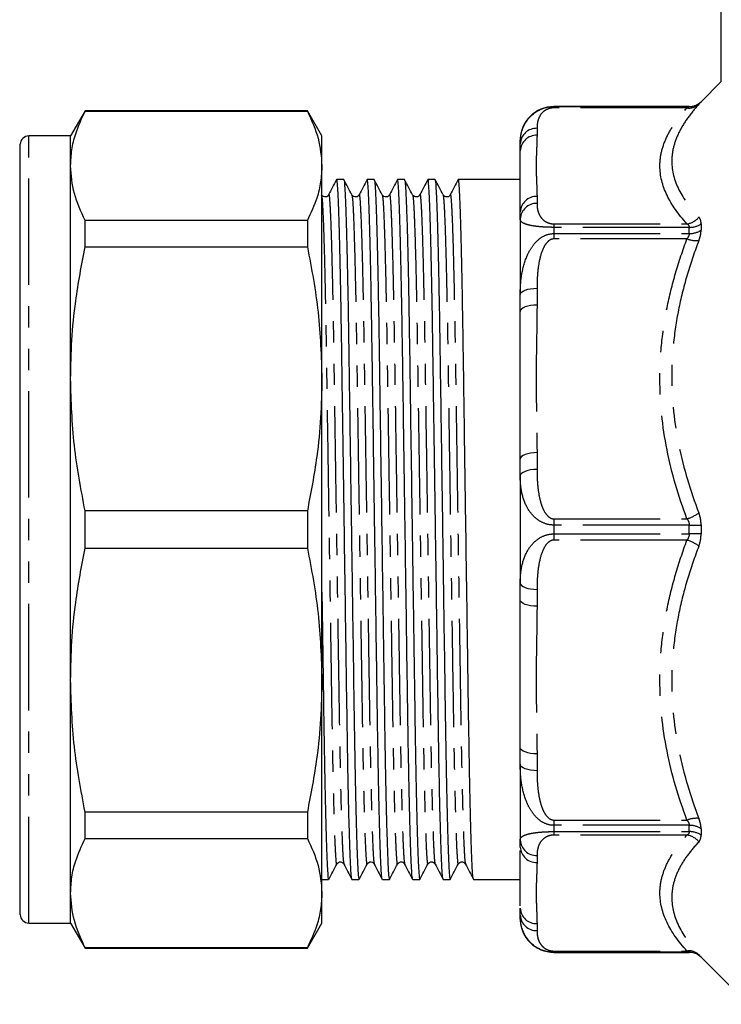
# Model space of a CAD drawing. Extents: x 136 to 270, y 78 to 272.
# Drawn here: x 136 to 178, y 172 to 231 of the extents above; entities that cross this region are included whole.
import ezdxf

# ---------------------------------------------------------------- set-up
doc = ezdxf.new("R2010")
doc.units = 0
doc.linetypes.add('PHANTOM', pattern=[12.7, 6.35, -1.27, 1.27, -1.27, 1.27, -1.27])
doc.layers.get('0').update_dxf_attribs({"linetype": 'CONTINUOUS'})

msp = doc.modelspace()

# ---------------------------------------------------------------- linework, layer by layer
at = {"color": 7, "linetype": 'CONTINUOUS'}
for p, q in [((177.76, 226.848), (177.76, 242.42)), ((177.76, 226.87), (176.553, 225.663)), ((175.846, 225.37), (167.76, 225.37)), ((139.785, 225.12), (138.919, 223.62)), ((153.053, 225.12), (139.785, 225.12)), ((139.785, 225.095), (139.785, 225.12)), ((139.785, 225.095), (153.053, 225.095)), ((153.919, 223.62), (153.053, 225.12)), ((153.053, 225.12), (153.053, 225.095)), ((138.919, 223.62), (136.419, 223.62)), ((138.919, 221.831), (138.919, 223.62)), ((153.919, 221.831), (153.919, 223.62)), ((135.919, 177.12), (135.919, 223.12)), ((165.76, 223.37), (165.76, 223.149)), ((165.76, 222.733), (165.76, 223.149)), ((135.919, 221.899), (135.882, 221.899)), ((138.919, 209.113), (138.919, 221.831)), ((153.919, 209.113), (153.919, 221.831)), ((155.226, 221.02), (154.807, 221.02)), ((157.04, 221.02), (156.621, 221.02)), ((158.854, 221.02), (158.435, 221.02)), ((160.668, 221.02), (160.249, 221.02)), ((165.76, 221.02), (162.063, 221.02)), ((135.919, 220.282), (135.882, 220.282)), ((135.882, 219.505), (135.919, 219.505)), ((135.882, 219.332), (135.919, 219.332)), ((135.919, 219.178), (135.882, 219.178)), ((165.76, 218.666), (165.76, 219.082)), ((135.919, 218.155), (135.882, 218.155)), ((139.785, 216.993), (139.785, 218.567)), ((153.053, 218.567), (139.785, 218.567)), ((153.053, 218.567), (153.053, 216.993)), ((165.76, 218.666), (165.76, 214.142)), ((135.882, 217.956), (135.919, 217.956)), ((139.785, 216.993), (153.053, 216.993)), ((135.882, 216.83), (135.919, 216.83)), ((165.76, 213.137), (165.76, 214.142)), ((135.919, 212.769), (135.882, 212.769)), ((135.882, 211.64), (135.919, 211.64)), ((138.919, 191.127), (138.919, 209.113)), ((153.919, 191.127), (153.919, 209.113)), ((165.76, 203.319), (165.76, 204.324)), ((165.76, 203.319), (165.76, 196.922)), ((139.785, 199.007), (139.785, 201.233)), ((153.053, 201.233), (139.785, 201.233)), ((153.053, 201.233), (153.053, 199.007)), ((139.785, 199.007), (153.053, 199.007)), ((165.76, 195.917), (165.76, 196.922)), ((138.919, 178.409), (138.919, 191.127)), ((153.919, 178.409), (153.919, 191.127)), ((165.76, 186.098), (165.76, 187.103)), ((135.919, 186.627), (135.882, 186.627)), ((165.76, 186.098), (165.76, 181.575)), ((135.882, 185.409), (135.919, 185.409)), ((135.919, 185.008), (135.882, 185.008)), ((135.882, 184.601), (135.919, 184.601)), ((135.882, 183.648), (135.919, 183.648)), ((153.053, 183.247), (139.785, 183.247)), ((139.785, 181.673), (139.785, 183.247)), ((153.053, 183.247), (153.053, 181.673)), ((139.785, 181.673), (153.053, 181.673)), ((165.76, 181.158), (165.76, 181.575)), ((153.919, 179.22), (154.319, 179.22)), ((155.714, 179.22), (156.133, 179.22)), ((157.528, 179.22), (157.947, 179.22)), ((159.342, 179.22), (159.761, 179.22)), ((161.156, 179.22), (161.575, 179.22)), ((162.97, 179.22), (165.76, 179.22)), ((138.919, 176.62), (138.919, 178.409)), ((153.919, 176.62), (153.919, 178.409)), ((165.76, 177.091), (165.76, 177.508)), ((165.76, 177.091), (165.76, 176.87)), ((136.419, 176.62), (138.919, 176.62)), ((138.919, 176.62), (139.785, 175.12)), ((153.053, 175.12), (153.919, 176.62)), ((153.053, 175.145), (139.785, 175.145)), ((139.785, 175.12), (139.785, 175.145)), ((139.785, 175.12), (153.053, 175.12)), ((153.053, 175.145), (153.053, 175.12)), ((167.76, 174.87), (175.846, 174.87)), ((176.553, 174.577), (179.364, 171.767))]:
    msp.add_line(p, q, dxfattribs=at)
at = {"color": 8, "linetype": 'PHANTOM'}
for p, q in [((167.76, 225.37), (167.76, 225.369)), ((167.76, 225.369), (167.76, 225.293)), ((167.76, 225.369), (175.846, 225.369)), ((175.712, 225.293), (167.76, 225.293)), ((175.846, 225.369), (175.846, 225.37)), ((176.553, 225.663), (176.553, 225.662)), ((166.76, 224.073), (166.76, 223.657)), ((136.419, 176.62), (136.419, 223.62)), ((166.76, 220.006), (166.76, 219.59)), ((167.76, 218.37), (167.76, 218.161)), ((167.76, 218.37), (175.712, 218.37)), ((167.76, 218.161), (167.76, 217.787)), ((175.846, 218.161), (167.76, 218.161)), ((175.846, 217.787), (175.846, 218.161)), ((176.553, 218.37), (176.553, 217.992)), ((167.76, 217.787), (167.76, 217.47)), ((167.76, 217.787), (175.846, 217.787)), ((175.712, 217.47), (167.76, 217.47)), ((166.76, 214.525), (166.76, 213.52)), ((166.76, 204.707), (166.76, 203.702)), ((167.76, 200.757), (175.712, 200.757)), ((167.76, 200.757), (167.76, 200.385)), ((167.76, 200.385), (167.76, 199.856)), ((175.846, 200.385), (167.76, 200.385)), ((175.846, 199.856), (175.846, 200.385)), ((176.553, 200.388), (176.553, 199.853)), ((167.76, 199.856), (167.76, 199.484)), ((167.76, 199.856), (175.846, 199.856)), ((175.712, 199.484), (167.76, 199.484)), ((166.76, 196.539), (166.76, 195.534)), ((166.76, 186.721), (166.76, 185.715)), ((167.76, 182.771), (175.712, 182.771)), ((167.76, 182.771), (167.76, 182.454)), ((167.76, 182.454), (167.76, 182.08)), ((175.846, 182.454), (167.76, 182.454)), ((175.846, 182.08), (175.846, 182.454)), ((167.76, 182.08), (175.846, 182.08)), ((167.76, 182.08), (167.76, 181.87)), ((175.712, 181.87), (167.76, 181.87)), ((176.553, 182.249), (176.553, 181.871)), ((166.76, 180.651), (166.76, 180.234)), ((166.76, 176.584), (166.76, 176.167)), ((167.76, 174.948), (175.712, 174.948)), ((167.76, 174.948), (167.76, 174.872)), ((167.76, 174.872), (167.76, 174.87)), ((175.846, 174.872), (167.76, 174.872)), ((175.846, 174.87), (175.846, 174.872)), ((176.553, 174.579), (176.553, 174.577))]:
    msp.add_line(p, q, dxfattribs=at)
at = {"color": 8, "linetype": 'PHANTOM', "flags": 128}
for points in [[(165.76, 214.142), (165.78, 214.217), (165.836, 214.289), (165.929, 214.355), (166.053, 214.413), (166.205, 214.461), (166.378, 214.496), (166.565, 214.518), (166.76, 214.525)], [(166.76, 213.52), (166.565, 213.513), (166.378, 213.491), (166.205, 213.455), (166.053, 213.408), (165.929, 213.35), (165.836, 213.284), (165.78, 213.212), (165.76, 213.137)], [(166.76, 204.707), (166.565, 204.699), (166.378, 204.678), (166.205, 204.642), (166.053, 204.595), (165.929, 204.537), (165.836, 204.47), (165.78, 204.399), (165.76, 204.324)], [(166.76, 203.702), (166.565, 203.694), (166.378, 203.672), (166.205, 203.637), (166.053, 203.589), (165.929, 203.531), (165.836, 203.465), (165.78, 203.393), (165.76, 203.319)], [(165.76, 196.922), (165.78, 196.847), (165.836, 196.775), (165.929, 196.709), (166.053, 196.651), (166.205, 196.603), (166.378, 196.568), (166.565, 196.546), (166.76, 196.539)], [(166.76, 195.534), (166.565, 195.541), (166.378, 195.563), (166.205, 195.598), (166.053, 195.646), (165.929, 195.704), (165.836, 195.77), (165.78, 195.842), (165.76, 195.917)], [(166.76, 186.721), (166.565, 186.728), (166.378, 186.75), (166.205, 186.785), (166.053, 186.833), (165.929, 186.891), (165.836, 186.957), (165.78, 187.029), (165.76, 187.103)], [(166.76, 185.715), (166.565, 185.723), (166.378, 185.745), (166.205, 185.78), (166.053, 185.827), (165.929, 185.885), (165.836, 185.952), (165.78, 186.023), (165.76, 186.098)]]:
    msp.add_lwpolyline(points, dxfattribs=at)
at = {"color": 7, "linetype": 'CONTINUOUS'}
for centre, radius, start, end in [((167.76, 223.37), 2, 90, 180), ((175.846, 226.37), 1, 270, 315), ((136.419, 223.12), 0.5, 90, 180), ((136.419, 177.12), 0.5, 180, 270), ((167.76, 176.87), 2, 180, 270), ((175.846, 173.87), 1, 45, 90)]:
    msp.add_arc(centre, radius, start, end, dxfattribs=at)
at = {"color": 8, "linetype": 'PHANTOM'}
for centre, radius, start, end in [((175.843, 226.128), 0.845, 261.13918, 313.02776), ((175.846, 226.369), 1, 269.99969, 314.99804), ((166.724, 223.11), 0.964, 87.82391, 177.6445), ((166.724, 222.693), 0.964, 87.82395, 177.64445), ((166.724, 219.043), 0.964, 87.82391, 177.6445), ((166.724, 218.626), 0.964, 87.82395, 177.64445), ((175.554, 219.467), 1.109, 278.23287, 321.34069), ((175.867, 219.388), 1.228, 269.01322, 303.95846), ((175.868, 219.033), 1.246, 268.98602, 303.33818), ((176.297, 219.099), 1.731, 250.25651, 274.05436), ((175.019, 203.019), 2.366, 287.03758, 306.29124), ((175.889, 271.958), 71.574, 269.96542, 270.53147), ((175.019, 197.222), 2.366, 53.70876, 72.96242), ((175.889, 128.282), 71.574, 89.46853, 90.03458), ((176.297, 181.142), 1.731, 85.94564, 109.74349), ((175.868, 181.207), 1.246, 56.66182, 91.01398), ((175.554, 180.773), 1.109, 38.65931, 81.76713), ((175.867, 180.852), 1.228, 56.04154, 90.98678), ((166.724, 181.614), 0.964, 182.35555, 272.17605), ((166.724, 181.198), 0.964, 182.3555, 272.17609), ((166.724, 177.547), 0.964, 182.35555, 272.17605), ((166.724, 177.131), 0.964, 182.3555, 272.17609), ((175.843, 174.112), 0.845, 46.97224, 98.86082), ((175.846, 173.872), 1, 45.00196, 90.00031)]:
    msp.add_arc(centre, radius, start, end, dxfattribs=at)
at = {"color": 7, "linetype": 'CONTINUOUS'}
for points, knots in [([(165.76, 223.149), (165.76, 223.371), (165.783, 223.597), (165.898, 224.048), (165.989, 224.274), (166.203, 224.599), (166.286, 224.704), (166.485, 224.903), (166.602, 224.998), (166.874, 225.165), (167.029, 225.237), (167.377, 225.34), (167.567, 225.369), (167.76, 225.369)], [0, 0, 0, 0, 0.25, 0.25, 0.5, 0.5, 0.625, 0.625, 0.75, 0.75, 0.875, 0.875, 1, 1, 1, 1]), ([(138.919, 221.831), (138.935, 222.151), (138.966, 222.793), (139.228, 223.884), (139.579, 224.648), (139.785, 225.095)], [0, 0, 0, 0, 0.292163, 0.585399, 1, 1, 1, 1]), ([(153.053, 225.095), (153.301, 224.558), (153.799, 223.478), (153.879, 222.382), (153.919, 221.831)], [0, 0, 0, 0, 0.497711, 1, 1, 1, 1]), ([(165.76, 219.082), (165.76, 219.482), (165.76, 219.86), (165.76, 220.567), (165.76, 220.895), (165.76, 221.808), (165.76, 222.319), (165.76, 222.733)], [0, 0, 0, 0, 0.25, 0.25, 0.5, 0.5, 1, 1, 1, 1]), ([(139.785, 218.567), (139.537, 219.105), (139.039, 220.185), (138.959, 221.281), (138.919, 221.831)], [0, 0, 0, 0, 0.497711, 1, 1, 1, 1]), ([(153.919, 221.831), (153.904, 221.511), (153.873, 220.87), (153.61, 219.778), (153.259, 219.015), (153.053, 218.567)], [0, 0, 0, 0, 0.292202, 0.585476, 1, 1, 1, 1]), ([(154.801, 221.014), (154.721, 220.861), (154.562, 220.556), (154.403, 220.25), (154.323, 220.098)], [0, 0, 0, 0, 0.500005, 1, 1, 1, 1]), ([(155.707, 179.253), (155.698, 179.281), (155.677, 179.346), (155.642, 179.863), (155.603, 180.736), (155.563, 181.972), (155.522, 183.528), (155.481, 185.481), (155.439, 187.829), (155.398, 190.584), (155.355, 193.578), (155.309, 196.792), (155.263, 199.945), (155.22, 202.918), (155.181, 205.632), (155.144, 208.205), (155.109, 210.607), (155.075, 212.839), (155.038, 214.892), (154.998, 216.725), (154.958, 218.28), (154.918, 219.509), (154.879, 220.395), (154.841, 220.889), (154.816, 221.077), (154.803, 221), (154.8, 220.988)], [0, 0, 0, 0, 0.032666, 0.074138, 0.116345, 0.158929, 0.201513, 0.24372, 0.293354, 0.341601, 0.390757, 0.44116, 0.492211, 0.534795, 0.577002, 0.618474, 0.658891, 0.699307, 0.740779, 0.782986, 0.82557, 0.868154, 0.910361, 0.951833, 0.99225, 1, 1, 1, 1]), ([(155.709, 220.097), (155.63, 220.25), (155.471, 220.556), (155.312, 220.861), (155.232, 221.014)], [0, 0, 0, 0, 0.499995, 1, 1, 1, 1]), ([(155.232, 220.987), (155.241, 220.959), (155.262, 220.894), (155.297, 220.378), (155.336, 219.504), (155.377, 218.269), (155.417, 216.713), (155.459, 214.759), (155.501, 212.411), (155.541, 209.657), (155.584, 206.662), (155.631, 203.449), (155.671, 200.693), (155.709, 198.037), (155.745, 195.525), (155.787, 192.68), (155.825, 190.028), (155.861, 187.576), (155.901, 185.399), (155.941, 183.516), (155.981, 181.961), (156.022, 180.729), (156.061, 179.855), (156.098, 179.318), (156.121, 179.253), (156.133, 179.221)], [0, 0, 0, 0, 0.032827, 0.074635, 0.117183, 0.160112, 0.20304, 0.245588, 0.295624, 0.34426, 0.393814, 0.444625, 0.496089, 0.520677, 0.567066, 0.612724, 0.657223, 0.701315, 0.746651, 0.789199, 0.832128, 0.875057, 0.917605, 0.959412, 1, 1, 1, 1]), ([(156.615, 221.014), (156.535, 220.861), (156.376, 220.556), (156.217, 220.25), (156.137, 220.098)], [0, 0, 0, 0, 0.500005, 1, 1, 1, 1]), ([(157.521, 179.253), (157.512, 179.281), (157.491, 179.346), (157.456, 179.863), (157.417, 180.736), (157.377, 181.972), (157.336, 183.528), (157.295, 185.481), (157.253, 187.829), (157.212, 190.584), (157.169, 193.578), (157.123, 196.792), (157.077, 199.945), (157.034, 202.918), (156.995, 205.632), (156.958, 208.205), (156.923, 210.607), (156.889, 212.839), (156.852, 214.892), (156.812, 216.725), (156.772, 218.28), (156.732, 219.509), (156.693, 220.395), (156.655, 220.889), (156.63, 221.077), (156.617, 221), (156.614, 220.988)], [0, 0, 0, 0, 0.032666, 0.074138, 0.116345, 0.158929, 0.201513, 0.24372, 0.293354, 0.341601, 0.390757, 0.44116, 0.492211, 0.534795, 0.577002, 0.618474, 0.658891, 0.699307, 0.740779, 0.782986, 0.82557, 0.868154, 0.910361, 0.951833, 0.99225, 1, 1, 1, 1]), ([(157.523, 220.097), (157.444, 220.25), (157.285, 220.556), (157.126, 220.861), (157.046, 221.014)], [0, 0, 0, 0, 0.499995, 1, 1, 1, 1]), ([(157.046, 220.987), (157.055, 220.959), (157.076, 220.894), (157.111, 220.378), (157.15, 219.504), (157.191, 218.269), (157.231, 216.713), (157.273, 214.759), (157.315, 212.411), (157.355, 209.657), (157.398, 206.662), (157.445, 203.449), (157.485, 200.693), (157.523, 198.037), (157.559, 195.525), (157.601, 192.68), (157.639, 190.028), (157.675, 187.576), (157.715, 185.399), (157.755, 183.516), (157.796, 181.961), (157.836, 180.729), (157.875, 179.855), (157.912, 179.318), (157.935, 179.253), (157.947, 179.221)], [0, 0, 0, 0, 0.032827, 0.074635, 0.117183, 0.160112, 0.20304, 0.245588, 0.295624, 0.34426, 0.393814, 0.444625, 0.496089, 0.520677, 0.567066, 0.612724, 0.657223, 0.701315, 0.746651, 0.789199, 0.832128, 0.875057, 0.917605, 0.959412, 1, 1, 1, 1]), ([(158.429, 221.014), (158.349, 220.861), (158.19, 220.556), (158.031, 220.25), (157.951, 220.098)], [0, 0, 0, 0, 0.500005, 1, 1, 1, 1]), ([(159.335, 179.253), (159.326, 179.281), (159.305, 179.346), (159.27, 179.863), (159.231, 180.736), (159.191, 181.972), (159.15, 183.528), (159.109, 185.481), (159.067, 187.829), (159.026, 190.584), (158.983, 193.578), (158.937, 196.792), (158.891, 199.945), (158.848, 202.918), (158.809, 205.632), (158.772, 208.205), (158.737, 210.607), (158.703, 212.839), (158.666, 214.892), (158.626, 216.725), (158.586, 218.28), (158.546, 219.509), (158.507, 220.395), (158.469, 220.889), (158.444, 221.077), (158.431, 221), (158.428, 220.988)], [0, 0, 0, 0, 0.032666, 0.074138, 0.116345, 0.158929, 0.201513, 0.24372, 0.293354, 0.341601, 0.390757, 0.44116, 0.492211, 0.534795, 0.577002, 0.618474, 0.658891, 0.699307, 0.740779, 0.782986, 0.82557, 0.868154, 0.910361, 0.951833, 0.99225, 1, 1, 1, 1]), ([(159.337, 220.097), (159.258, 220.25), (159.099, 220.556), (158.94, 220.861), (158.86, 221.014)], [0, 0, 0, 0, 0.499995, 1, 1, 1, 1]), ([(158.86, 220.987), (158.869, 220.959), (158.89, 220.894), (158.925, 220.378), (158.964, 219.504), (159.005, 218.269), (159.045, 216.713), (159.087, 214.759), (159.129, 212.411), (159.169, 209.657), (159.212, 206.662), (159.259, 203.449), (159.299, 200.693), (159.337, 198.037), (159.373, 195.525), (159.415, 192.68), (159.453, 190.028), (159.489, 187.576), (159.529, 185.399), (159.569, 183.516), (159.61, 181.961), (159.65, 180.729), (159.689, 179.855), (159.726, 179.318), (159.749, 179.253), (159.761, 179.221)], [0, 0, 0, 0, 0.032827, 0.074635, 0.117183, 0.160112, 0.20304, 0.245588, 0.295624, 0.34426, 0.393814, 0.444625, 0.496089, 0.520677, 0.567066, 0.612724, 0.657223, 0.701315, 0.746651, 0.789199, 0.832128, 0.875057, 0.917605, 0.959412, 1, 1, 1, 1]), ([(160.243, 221.014), (160.163, 220.861), (160.004, 220.556), (159.845, 220.25), (159.765, 220.098)], [0, 0, 0, 0, 0.500005, 1, 1, 1, 1]), ([(161.149, 179.253), (161.14, 179.281), (161.119, 179.346), (161.084, 179.863), (161.045, 180.736), (161.005, 181.972), (160.964, 183.528), (160.923, 185.481), (160.881, 187.829), (160.84, 190.584), (160.797, 193.578), (160.751, 196.792), (160.705, 199.945), (160.662, 202.918), (160.623, 205.632), (160.586, 208.205), (160.551, 210.607), (160.517, 212.839), (160.48, 214.892), (160.44, 216.725), (160.4, 218.28), (160.36, 219.509), (160.321, 220.395), (160.283, 220.889), (160.258, 221.077), (160.245, 221), (160.242, 220.988)], [0, 0, 0, 0, 0.032666, 0.074138, 0.116345, 0.158929, 0.201513, 0.24372, 0.293354, 0.341601, 0.390757, 0.44116, 0.492211, 0.534795, 0.577002, 0.618474, 0.658891, 0.699307, 0.740779, 0.782986, 0.82557, 0.868154, 0.910361, 0.951833, 0.99225, 1, 1, 1, 1]), ([(161.151, 220.097), (161.072, 220.25), (160.913, 220.556), (160.754, 220.861), (160.674, 221.014)], [0, 0, 0, 0, 0.499994, 1, 1, 1, 1]), ([(160.674, 220.987), (160.683, 220.959), (160.704, 220.894), (160.739, 220.378), (160.778, 219.504), (160.819, 218.269), (160.859, 216.713), (160.901, 214.759), (160.943, 212.411), (160.983, 209.657), (161.026, 206.662), (161.073, 203.449), (161.113, 200.693), (161.151, 198.037), (161.187, 195.525), (161.229, 192.68), (161.267, 190.028), (161.303, 187.576), (161.343, 185.399), (161.383, 183.516), (161.424, 181.961), (161.464, 180.729), (161.503, 179.855), (161.54, 179.318), (161.563, 179.253), (161.575, 179.221)], [0, 0, 0, 0, 0.032827, 0.074635, 0.117183, 0.160112, 0.20304, 0.245588, 0.295624, 0.34426, 0.393814, 0.444625, 0.496089, 0.520677, 0.567066, 0.612724, 0.657223, 0.701315, 0.746651, 0.789199, 0.832128, 0.875057, 0.917605, 0.959412, 1, 1, 1, 1]), ([(162.057, 221.014), (161.977, 220.861), (161.818, 220.556), (161.659, 220.25), (161.579, 220.098)], [0, 0, 0, 0, 0.500005, 1, 1, 1, 1]), ([(162.963, 179.253), (162.954, 179.281), (162.933, 179.346), (162.898, 179.863), (162.859, 180.736), (162.819, 181.972), (162.778, 183.528), (162.737, 185.481), (162.695, 187.829), (162.654, 190.584), (162.611, 193.578), (162.565, 196.792), (162.519, 199.945), (162.476, 202.918), (162.437, 205.632), (162.4, 208.205), (162.365, 210.607), (162.331, 212.839), (162.294, 214.892), (162.254, 216.725), (162.214, 218.28), (162.174, 219.509), (162.135, 220.395), (162.097, 220.889), (162.072, 221.077), (162.059, 221), (162.056, 220.988)], [0, 0, 0, 0, 0.032666, 0.074138, 0.116345, 0.158929, 0.201513, 0.24372, 0.293354, 0.341601, 0.390757, 0.44116, 0.492211, 0.534795, 0.577002, 0.618474, 0.658891, 0.699307, 0.740779, 0.782986, 0.82557, 0.868154, 0.910361, 0.951833, 0.99225, 1, 1, 1, 1]), ([(154.323, 220.098), (154.307, 220.073), (154.272, 220.019), (154.147, 219.957), (153.979, 219.985), (153.924, 220.06), (153.895, 220.098)], [0, 0, 0, 0, 0.213794, 0.455124, 0.720807, 1, 1, 1, 1]), ([(156.137, 220.098), (156.121, 220.073), (156.086, 220.019), (155.961, 219.957), (155.793, 219.985), (155.738, 220.06), (155.709, 220.098)], [0, 0, 0, 0, 0.213795, 0.455126, 0.720807, 1, 1, 1, 1]), ([(157.951, 220.098), (157.935, 220.073), (157.9, 220.019), (157.775, 219.957), (157.607, 219.985), (157.552, 220.06), (157.523, 220.098)], [0, 0, 0, 0, 0.213794, 0.455125, 0.720806, 1, 1, 1, 1]), ([(159.765, 220.098), (159.749, 220.073), (159.714, 220.019), (159.589, 219.957), (159.421, 219.985), (159.366, 220.06), (159.337, 220.098)], [0, 0, 0, 0, 0.213794, 0.455125, 0.720806, 1, 1, 1, 1]), ([(161.579, 220.098), (161.563, 220.073), (161.528, 220.019), (161.403, 219.957), (161.235, 219.985), (161.18, 220.06), (161.151, 220.098)], [0, 0, 0, 0, 0.213794, 0.455125, 0.720806, 1, 1, 1, 1]), ([(138.919, 209.113), (138.935, 209.886), (138.966, 211.434), (139.228, 214.07), (139.579, 215.913), (139.785, 216.993)], [0, 0, 0, 0, 0.292163, 0.585399, 1, 1, 1, 1]), ([(153.053, 216.993), (153.301, 215.696), (153.799, 213.089), (153.879, 210.443), (153.919, 209.113)], [0, 0, 0, 0, 0.497711, 1, 1, 1, 1]), ([(165.76, 204.324), (165.76, 205.096), (165.76, 205.862), (165.76, 207.375), (165.76, 208.12), (165.76, 210.325), (165.76, 211.753), (165.76, 213.137)], [0, 0, 0, 0, 0.25, 0.25, 0.5, 0.5, 1, 1, 1, 1]), ([(139.785, 201.233), (139.537, 202.531), (139.039, 205.138), (138.959, 207.784), (138.919, 209.113)], [0, 0, 0, 0, 0.4977108, 1, 1, 1, 1]), ([(153.919, 209.113), (153.904, 208.341), (153.873, 206.793), (153.61, 204.157), (153.259, 202.313), (153.053, 201.233)], [0, 0, 0, 0, 0.2922021, 0.5854764, 1, 1, 1, 1]), ([(138.919, 191.127), (138.935, 191.9), (138.966, 193.448), (139.228, 196.083), (139.579, 197.927), (139.785, 199.007)], [0, 0, 0, 0, 0.292163, 0.585399, 1, 1, 1, 1]), ([(153.053, 199.007), (153.301, 197.71), (153.799, 195.103), (153.879, 192.456), (153.919, 191.127)], [0, 0, 0, 0, 0.497711, 1, 1, 1, 1]), ([(153.919, 196.37), (153.923, 196.088), (153.942, 194.824), (153.973, 192.683), (154.011, 190.027), (154.047, 187.577), (154.087, 185.399), (154.127, 183.516), (154.167, 181.961), (154.208, 180.729), (154.247, 179.855), (154.284, 179.318), (154.307, 179.253), (154.319, 179.221)], [0, 0, 0, 0, 0.029413, 0.131774, 0.231534, 0.330384, 0.432022, 0.52741, 0.623651, 0.719892, 0.81528, 0.909007, 1, 1, 1, 1]), ([(165.76, 187.103), (165.76, 187.795), (165.76, 188.501), (165.76, 189.933), (165.76, 190.659), (165.76, 192.864), (165.76, 194.373), (165.76, 195.917)], [0, 0, 0, 0, 0.25, 0.25, 0.5, 0.5, 1, 1, 1, 1]), ([(139.785, 183.247), (139.537, 184.545), (139.039, 187.152), (138.959, 189.798), (138.919, 191.127)], [0, 0, 0, 0, 0.497711, 1, 1, 1, 1]), ([(153.919, 191.127), (153.904, 190.355), (153.873, 188.807), (153.61, 186.171), (153.259, 184.327), (153.053, 183.247)], [0, 0, 0, 0, 0.292202, 0.585476, 1, 1, 1, 1]), ([(138.919, 178.409), (138.935, 178.729), (138.966, 179.37), (139.228, 180.462), (139.579, 181.226), (139.785, 181.673)], [0, 0, 0, 0, 0.292163, 0.585399, 1, 1, 1, 1]), ([(153.053, 181.673), (153.301, 181.136), (153.799, 180.056), (153.879, 178.96), (153.919, 178.409)], [0, 0, 0, 0, 0.497711, 1, 1, 1, 1]), ([(165.76, 177.645), (165.76, 177.79), (165.76, 178.28), (165.76, 179.317), (165.76, 180.428), (165.76, 180.951)], [0, 0, 0, 0, 0.181133, 0.613901, 1, 1, 1, 1]), ([(154.325, 179.227), (154.405, 179.38), (154.564, 179.685), (154.723, 179.99), (154.802, 180.143)], [0, 0, 0, 0, 0.500005, 1, 1, 1, 1]), ([(154.802, 180.143), (154.831, 180.181), (154.886, 180.256), (155.054, 180.283), (155.179, 180.221), (155.214, 180.168), (155.23, 180.143)], [0, 0, 0, 0, 0.279193, 0.544876, 0.786206, 1, 1, 1, 1]), ([(155.23, 180.143), (155.31, 179.99), (155.469, 179.685), (155.628, 179.379), (155.708, 179.227)], [0, 0, 0, 0, 0.499995, 1, 1, 1, 1]), ([(156.139, 179.227), (156.219, 179.38), (156.378, 179.685), (156.537, 179.99), (156.616, 180.143)], [0, 0, 0, 0, 0.500005, 1, 1, 1, 1]), ([(156.616, 180.143), (156.645, 180.181), (156.7, 180.256), (156.868, 180.283), (156.993, 180.221), (157.028, 180.168), (157.044, 180.143)], [0, 0, 0, 0, 0.279194, 0.544875, 0.786206, 1, 1, 1, 1]), ([(157.044, 180.143), (157.124, 179.99), (157.283, 179.685), (157.442, 179.379), (157.522, 179.227)], [0, 0, 0, 0, 0.499995, 1, 1, 1, 1]), ([(157.953, 179.227), (158.033, 179.38), (158.192, 179.685), (158.351, 179.99), (158.43, 180.143)], [0, 0, 0, 0, 0.500005, 1, 1, 1, 1]), ([(158.43, 180.143), (158.459, 180.181), (158.514, 180.256), (158.682, 180.283), (158.807, 180.221), (158.842, 180.168), (158.858, 180.143)], [0, 0, 0, 0, 0.279194, 0.544875, 0.786206, 1, 1, 1, 1]), ([(158.858, 180.143), (158.938, 179.99), (159.097, 179.685), (159.256, 179.379), (159.336, 179.227)], [0, 0, 0, 0, 0.499995, 1, 1, 1, 1]), ([(159.767, 179.227), (159.847, 179.38), (160.006, 179.685), (160.165, 179.99), (160.244, 180.143)], [0, 0, 0, 0, 0.500005, 1, 1, 1, 1]), ([(160.244, 180.143), (160.273, 180.181), (160.328, 180.256), (160.496, 180.283), (160.621, 180.221), (160.656, 180.168), (160.672, 180.143)], [0, 0, 0, 0, 0.279194, 0.544875, 0.786206, 1, 1, 1, 1]), ([(160.672, 180.143), (160.752, 179.99), (160.911, 179.685), (161.07, 179.379), (161.15, 179.227)], [0, 0, 0, 0, 0.499995, 1, 1, 1, 1]), ([(161.581, 179.227), (161.661, 179.38), (161.82, 179.685), (161.979, 179.99), (162.058, 180.143)], [0, 0, 0, 0, 0.500006, 1, 1, 1, 1]), ([(162.058, 180.143), (162.087, 180.181), (162.142, 180.256), (162.31, 180.283), (162.435, 180.221), (162.47, 180.168), (162.486, 180.143)], [0, 0, 0, 0, 0.279194, 0.544875, 0.786206, 1, 1, 1, 1]), ([(162.486, 180.143), (162.566, 179.99), (162.725, 179.685), (162.884, 179.379), (162.964, 179.227)], [0, 0, 0, 0, 0.499995, 1, 1, 1, 1]), ([(139.785, 175.145), (139.537, 175.683), (139.039, 176.762), (138.959, 177.859), (138.919, 178.409)], [0, 0, 0, 0, 0.4977108, 1, 1, 1, 1]), ([(153.919, 178.409), (153.904, 178.089), (153.873, 177.448), (153.61, 176.356), (153.259, 175.592), (153.053, 175.145)], [0, 0, 0, 0, 0.2922021, 0.5854764, 1, 1, 1, 1]), ([(167.76, 174.872), (167.566, 174.872), (167.375, 174.901), (167.026, 175.005), (166.871, 175.077), (166.599, 175.245), (166.485, 175.338), (166.284, 175.539), (166.2, 175.645), (165.988, 175.967), (165.898, 176.193), (165.783, 176.644), (165.76, 176.87), (165.76, 177.091)], [0, 0, 0, 0, 0.125, 0.125, 0.25, 0.25, 0.375, 0.375, 0.5, 0.5, 0.75, 0.75, 1, 1, 1, 1])]:
    msp.add_open_spline(points, degree=3, knots=knots, dxfattribs=at)
at = {"color": 8, "linetype": 'PHANTOM'}
for points, knots in [([(167.76, 225.293), (167.685, 225.293), (167.613, 225.284), (167.485, 225.255), (167.429, 225.236), (167.283, 225.173), (167.209, 225.123), (167.025, 224.968), (166.952, 224.859), (166.843, 224.637), (166.81, 224.524), (166.768, 224.299), (166.76, 224.186), (166.76, 224.073)], [0, 0, 0, 0, 0.0625, 0.0625, 0.125, 0.125, 0.25, 0.25, 0.5, 0.5, 0.75, 0.75, 1, 1, 1, 1]), ([(175.712, 218.37), (175.206, 218.929), (174.797, 219.502), (174.243, 220.658), (174.096, 221.242), (174.096, 222.13), (174.133, 222.425), (174.277, 223.01), (174.384, 223.3), (174.661, 223.876), (174.832, 224.162), (175.231, 224.731), (175.459, 225.013), (175.712, 225.293)], [0, 0, 0, 0, 0.25, 0.25, 0.5, 0.5, 0.625, 0.625, 0.75, 0.75, 0.875, 0.875, 1, 1, 1, 1]), ([(176.42, 225.51), (176.168, 225.233), (175.94, 224.952), (175.541, 224.39), (175.37, 224.108), (175.092, 223.54), (174.985, 223.255), (174.841, 222.682), (174.803, 222.393), (174.803, 221.528), (174.951, 220.963), (175.507, 219.853), (175.916, 219.306), (176.42, 218.775)], [0, 0, 0, 0, 0.125, 0.125, 0.25, 0.25, 0.375, 0.375, 0.5, 0.5, 0.75, 0.75, 1, 1, 1, 1]), ([(176.42, 225.51), (176.462, 225.557), (176.496, 225.595), (176.541, 225.646), (176.553, 225.66), (176.553, 225.662)], [0, 0, 0, 0, 0.5, 0.5, 1, 1, 1, 1]), ([(166.76, 223.657), (166.76, 223.352), (166.745, 223.048), (166.719, 222.44), (166.71, 222.136), (166.71, 221.527), (166.719, 221.223), (166.745, 220.615), (166.76, 220.31), (166.76, 220.006)], [0, 0, 0, 0, 0.25, 0.25, 0.5, 0.5, 0.75, 0.75, 1, 1, 1, 1]), ([(153.919, 219.934), (153.923, 219.918), (153.94, 219.839), (153.974, 219.227), (154.021, 218.078), (154.069, 216.439), (154.102, 215.032), (154.133, 213.506), (154.164, 211.878), (154.204, 209.245), (154.247, 206.382), (154.294, 203.309), (154.342, 200.117), (154.39, 196.925), (154.437, 193.853), (154.48, 190.99), (154.52, 188.357), (154.565, 185.978), (154.612, 183.904), (154.66, 182.23), (154.708, 181.006), (154.754, 180.321), (154.784, 180.058), (154.8, 180.161), (154.803, 180.176)], [0, 0, 0, 0, 0.012185, 0.062901, 0.114488, 0.166322, 0.21776, 0.221553, 0.272617, 0.322254, 0.372827, 0.424683, 0.477205, 0.529727, 0.581583, 0.632156, 0.681793, 0.732857, 0.785007, 0.837604, 0.889977, 0.94147, 0.991493, 1, 1, 1, 1]), ([(154.323, 220.068), (154.326, 220.082), (154.342, 220.177), (154.372, 219.921), (154.417, 219.234), (154.465, 218.011), (154.514, 216.337), (154.561, 214.263), (154.606, 211.883), (154.646, 209.251), (154.689, 206.388), (154.735, 203.316), (154.784, 200.123), (154.832, 196.931), (154.878, 193.859), (154.922, 190.996), (154.962, 188.363), (155.006, 185.982), (155.054, 183.909), (155.102, 182.228), (155.15, 181.024), (155.193, 180.305), (155.219, 180.215), (155.23, 180.175)], [0, 0, 0, 0, 0.008162, 0.056794, 0.106857, 0.157774, 0.20891, 0.259611, 0.309257, 0.357514, 0.406682, 0.457097, 0.50816, 0.559223, 0.609638, 0.658806, 0.707064, 0.756709, 0.80741, 0.858546, 0.909463, 0.959526, 1, 1, 1, 1]), ([(155.71, 220.065), (155.721, 220.027), (155.746, 219.94), (155.788, 219.242), (155.835, 218.074), (155.883, 216.44), (155.916, 215.032), (155.947, 213.506), (155.978, 211.878), (156.018, 209.245), (156.061, 206.382), (156.108, 203.309), (156.156, 200.117), (156.204, 196.925), (156.251, 193.853), (156.294, 190.99), (156.334, 188.357), (156.379, 185.978), (156.426, 183.904), (156.474, 182.23), (156.522, 181.006), (156.568, 180.321), (156.598, 180.058), (156.614, 180.161), (156.617, 180.176)], [0, 0, 0, 0, 0.039639, 0.088945, 0.139098, 0.189492, 0.2395, 0.243188, 0.292833, 0.34109, 0.390258, 0.440672, 0.491735, 0.542797, 0.593212, 0.642379, 0.690637, 0.740282, 0.790982, 0.842118, 0.893035, 0.943097, 0.991729, 1, 1, 1, 1]), ([(156.137, 220.068), (156.14, 220.082), (156.156, 220.177), (156.186, 219.921), (156.231, 219.234), (156.279, 218.011), (156.328, 216.337), (156.375, 214.263), (156.42, 211.883), (156.46, 209.251), (156.503, 206.388), (156.549, 203.316), (156.598, 200.123), (156.646, 196.931), (156.692, 193.859), (156.736, 190.996), (156.776, 188.363), (156.82, 185.982), (156.868, 183.909), (156.916, 182.228), (156.964, 181.024), (157.007, 180.305), (157.033, 180.215), (157.044, 180.175)], [0, 0, 0, 0, 0.008162, 0.056794, 0.106857, 0.157774, 0.20891, 0.259611, 0.309257, 0.357514, 0.406682, 0.457097, 0.50816, 0.559223, 0.609638, 0.658806, 0.707064, 0.756709, 0.80741, 0.858546, 0.909463, 0.959526, 1, 1, 1, 1]), ([(157.524, 220.065), (157.535, 220.027), (157.56, 219.94), (157.602, 219.242), (157.649, 218.074), (157.697, 216.44), (157.73, 215.032), (157.761, 213.506), (157.792, 211.878), (157.832, 209.245), (157.875, 206.382), (157.922, 203.309), (157.97, 200.117), (158.018, 196.925), (158.065, 193.853), (158.108, 190.99), (158.148, 188.357), (158.193, 185.978), (158.24, 183.904), (158.288, 182.23), (158.336, 181.006), (158.382, 180.321), (158.412, 180.058), (158.428, 180.161), (158.431, 180.176)], [0, 0, 0, 0, 0.039639, 0.088945, 0.139098, 0.189492, 0.2395, 0.243188, 0.292833, 0.34109, 0.390258, 0.440672, 0.491735, 0.542797, 0.593212, 0.642379, 0.690637, 0.740282, 0.790982, 0.842118, 0.893035, 0.943097, 0.991729, 1, 1, 1, 1]), ([(157.951, 220.068), (157.954, 220.082), (157.97, 220.177), (158, 219.921), (158.045, 219.234), (158.093, 218.011), (158.142, 216.337), (158.189, 214.263), (158.234, 211.883), (158.274, 209.251), (158.317, 206.388), (158.363, 203.316), (158.412, 200.123), (158.46, 196.931), (158.506, 193.859), (158.55, 190.996), (158.59, 188.363), (158.634, 185.982), (158.682, 183.909), (158.73, 182.228), (158.778, 181.024), (158.821, 180.305), (158.847, 180.215), (158.858, 180.175)], [0, 0, 0, 0, 0.008162, 0.056794, 0.106857, 0.157774, 0.20891, 0.259611, 0.309257, 0.357514, 0.406682, 0.457097, 0.50816, 0.559223, 0.609638, 0.658806, 0.707064, 0.756709, 0.80741, 0.858546, 0.909463, 0.959526, 1, 1, 1, 1]), ([(159.338, 220.065), (159.349, 220.027), (159.374, 219.94), (159.416, 219.242), (159.463, 218.074), (159.511, 216.44), (159.544, 215.032), (159.575, 213.506), (159.606, 211.878), (159.646, 209.245), (159.689, 206.382), (159.736, 203.309), (159.784, 200.117), (159.832, 196.925), (159.879, 193.853), (159.922, 190.99), (159.962, 188.357), (160.007, 185.978), (160.054, 183.904), (160.102, 182.23), (160.15, 181.006), (160.196, 180.321), (160.226, 180.058), (160.242, 180.161), (160.245, 180.176)], [0, 0, 0, 0, 0.039639, 0.088945, 0.139098, 0.189492, 0.2395, 0.243188, 0.292833, 0.34109, 0.390258, 0.440672, 0.491735, 0.542797, 0.593212, 0.642379, 0.690637, 0.740282, 0.790982, 0.842118, 0.893035, 0.943097, 0.991729, 1, 1, 1, 1]), ([(159.765, 220.068), (159.768, 220.082), (159.784, 220.177), (159.814, 219.921), (159.859, 219.234), (159.907, 218.011), (159.956, 216.337), (160.003, 214.263), (160.048, 211.883), (160.088, 209.251), (160.131, 206.388), (160.177, 203.316), (160.226, 200.123), (160.274, 196.931), (160.32, 193.859), (160.364, 190.996), (160.404, 188.363), (160.448, 185.982), (160.496, 183.909), (160.544, 182.228), (160.592, 181.024), (160.635, 180.305), (160.661, 180.215), (160.672, 180.175)], [0, 0, 0, 0, 0.008162, 0.056794, 0.106857, 0.157774, 0.20891, 0.259611, 0.309257, 0.357514, 0.406682, 0.457097, 0.50816, 0.559223, 0.609638, 0.658806, 0.707064, 0.756709, 0.80741, 0.858546, 0.909463, 0.959526, 1, 1, 1, 1]), ([(161.152, 220.065), (161.163, 220.027), (161.188, 219.94), (161.23, 219.242), (161.277, 218.074), (161.325, 216.44), (161.358, 215.032), (161.389, 213.506), (161.42, 211.878), (161.46, 209.245), (161.503, 206.382), (161.55, 203.309), (161.598, 200.117), (161.646, 196.925), (161.693, 193.853), (161.736, 190.99), (161.776, 188.357), (161.821, 185.978), (161.868, 183.904), (161.916, 182.23), (161.964, 181.006), (162.01, 180.321), (162.04, 180.058), (162.056, 180.161), (162.059, 180.176)], [0, 0, 0, 0, 0.039639, 0.088945, 0.139098, 0.189492, 0.2395, 0.243188, 0.292833, 0.34109, 0.390258, 0.440672, 0.491735, 0.542797, 0.593212, 0.642379, 0.690637, 0.740282, 0.790982, 0.842118, 0.893035, 0.943097, 0.991729, 1, 1, 1, 1]), ([(161.579, 220.068), (161.582, 220.082), (161.598, 220.177), (161.628, 219.921), (161.673, 219.234), (161.721, 218.011), (161.77, 216.337), (161.817, 214.263), (161.862, 211.883), (161.902, 209.251), (161.945, 206.388), (161.991, 203.316), (162.04, 200.123), (162.088, 196.931), (162.134, 193.859), (162.178, 190.996), (162.218, 188.363), (162.262, 185.982), (162.31, 183.909), (162.358, 182.228), (162.406, 181.024), (162.449, 180.305), (162.475, 180.215), (162.486, 180.175)], [0, 0, 0, 0, 0.008162, 0.056794, 0.106857, 0.157774, 0.20891, 0.259611, 0.309257, 0.357514, 0.406682, 0.457097, 0.50816, 0.559223, 0.609638, 0.658806, 0.707064, 0.756709, 0.80741, 0.858546, 0.909463, 0.959526, 1, 1, 1, 1]), ([(166.76, 219.59), (166.76, 219.477), (166.768, 219.364), (166.81, 219.14), (166.842, 219.029), (166.923, 218.863), (166.955, 218.808), (167.036, 218.699), (167.084, 218.645), (167.206, 218.542), (167.279, 218.491), (167.427, 218.428), (167.483, 218.408), (167.612, 218.379), (167.685, 218.37), (167.76, 218.37)], [0, 0, 0, 0, 0.25, 0.25, 0.5, 0.5, 0.625, 0.625, 0.75, 0.75, 0.875, 0.875, 0.9375, 0.9375, 1, 1, 1, 1]), ([(176.553, 218.37), (176.553, 218.459), (176.541, 218.539), (176.495, 218.674), (176.462, 218.73), (176.42, 218.775)], [0, 0, 0, 0, 0.5, 0.5, 1, 1, 1, 1]), ([(167.76, 218.161), (167.566, 218.161), (167.375, 218.166), (167.026, 218.186), (166.871, 218.2), (166.599, 218.233), (166.485, 218.251), (166.284, 218.292), (166.2, 218.314), (165.988, 218.383), (165.898, 218.433), (165.783, 218.543), (165.76, 218.602), (165.76, 218.666)], [0, 0, 0, 0, 0.125, 0.125, 0.25, 0.25, 0.375, 0.375, 0.5, 0.5, 0.75, 0.75, 1, 1, 1, 1]), ([(175.712, 218.37), (175.752, 218.348), (175.785, 218.321), (175.833, 218.251), (175.846, 218.209), (175.846, 218.161)], [0, 0, 0, 0, 0.5, 0.5, 1, 1, 1, 1]), ([(165.76, 214.142), (165.76, 214.519), (165.783, 214.898), (165.898, 215.646), (165.989, 216.017), (166.203, 216.546), (166.286, 216.716), (166.485, 217.037), (166.602, 217.191), (166.874, 217.46), (167.029, 217.575), (167.377, 217.74), (167.567, 217.787), (167.76, 217.787)], [0, 0, 0, 0, 0.25, 0.25, 0.5, 0.5, 0.625, 0.625, 0.75, 0.75, 0.875, 0.875, 1, 1, 1, 1]), ([(176.42, 217.372), (176.462, 217.484), (176.496, 217.595), (176.541, 217.802), (176.553, 217.9), (176.553, 217.992)], [0, 0, 0, 0, 0.5, 0.5, 1, 1, 1, 1]), ([(167.76, 217.47), (167.685, 217.47), (167.613, 217.448), (167.485, 217.379), (167.429, 217.333), (167.283, 217.181), (167.209, 217.06), (167.025, 216.686), (166.952, 216.421), (166.843, 215.886), (166.81, 215.614), (166.768, 215.07), (166.76, 214.798), (166.76, 214.525)], [0, 0, 0, 0, 0.0625, 0.0625, 0.125, 0.125, 0.25, 0.25, 0.5, 0.5, 0.75, 0.75, 1, 1, 1, 1]), ([(175.712, 200.757), (175.206, 202.107), (174.797, 203.49), (174.243, 206.28), (174.096, 207.69), (174.096, 209.834), (174.133, 210.547), (174.277, 211.958), (174.384, 212.659), (174.661, 214.05), (174.832, 214.74), (175.231, 216.112), (175.459, 216.795), (175.712, 217.47)], [0, 0, 0, 0, 0.25, 0.25, 0.5, 0.5, 0.625, 0.625, 0.75, 0.75, 0.875, 0.875, 1, 1, 1, 1]), ([(176.42, 217.372), (176.168, 216.715), (175.94, 216.049), (175.541, 214.711), (175.37, 214.037), (175.092, 212.681), (174.985, 211.999), (174.841, 210.623), (174.803, 209.928), (174.803, 207.839), (174.951, 206.468), (175.507, 203.759), (175.916, 202.419), (176.42, 201.112)], [0, 0, 0, 0, 0.125, 0.125, 0.25, 0.25, 0.375, 0.375, 0.5, 0.5, 0.75, 0.75, 1, 1, 1, 1]), ([(166.76, 213.52), (166.76, 212.785), (166.745, 212.051), (166.719, 210.582), (166.71, 209.848), (166.71, 208.379), (166.719, 207.644), (166.745, 206.176), (166.76, 205.441), (166.76, 204.707)], [0, 0, 0, 0, 0.25, 0.25, 0.5, 0.5, 0.75, 0.75, 1, 1, 1, 1]), ([(166.76, 203.702), (166.76, 203.429), (166.768, 203.157), (166.81, 202.616), (166.842, 202.347), (166.923, 201.947), (166.955, 201.814), (167.036, 201.552), (167.084, 201.421), (167.206, 201.172), (167.279, 201.05), (167.427, 200.896), (167.483, 200.849), (167.612, 200.779), (167.685, 200.757), (167.76, 200.757)], [0, 0, 0, 0, 0.25, 0.25, 0.5, 0.5, 0.625, 0.625, 0.75, 0.75, 0.875, 0.875, 0.9375, 0.9375, 1, 1, 1, 1]), ([(167.76, 200.385), (167.566, 200.385), (167.375, 200.422), (167.026, 200.553), (166.871, 200.646), (166.599, 200.86), (166.485, 200.979), (166.284, 201.237), (166.2, 201.375), (165.988, 201.794), (165.898, 202.091), (165.783, 202.698), (165.76, 203.008), (165.76, 203.319)], [0, 0, 0, 0, 0.125, 0.125, 0.25, 0.25, 0.375, 0.375, 0.5, 0.5, 0.75, 0.75, 1, 1, 1, 1]), ([(176.553, 200.388), (176.553, 200.515), (176.541, 200.643), (176.495, 200.886), (176.462, 201.001), (176.42, 201.112)], [0, 0, 0, 0, 0.5, 0.5, 1, 1, 1, 1]), ([(175.712, 200.757), (175.752, 200.705), (175.785, 200.648), (175.833, 200.521), (175.846, 200.454), (175.846, 200.385)], [0, 0, 0, 0, 0.5, 0.5, 1, 1, 1, 1]), ([(165.76, 196.922), (165.76, 197.233), (165.783, 197.543), (165.898, 198.149), (165.989, 198.448), (166.203, 198.871), (166.286, 199.006), (166.485, 199.262), (166.602, 199.384), (166.874, 199.597), (167.029, 199.688), (167.377, 199.819), (167.567, 199.856), (167.76, 199.856)], [0, 0, 0, 0, 0.25, 0.25, 0.5, 0.5, 0.625, 0.625, 0.75, 0.75, 0.875, 0.875, 1, 1, 1, 1]), ([(167.76, 199.484), (167.685, 199.484), (167.613, 199.462), (167.485, 199.393), (167.429, 199.347), (167.283, 199.195), (167.209, 199.074), (167.025, 198.7), (166.952, 198.435), (166.843, 197.9), (166.81, 197.628), (166.768, 197.084), (166.76, 196.812), (166.76, 196.539)], [0, 0, 0, 0, 0.0625, 0.0625, 0.125, 0.125, 0.25, 0.25, 0.5, 0.5, 0.75, 0.75, 1, 1, 1, 1]), ([(175.712, 182.771), (175.206, 184.121), (174.797, 185.504), (174.243, 188.294), (174.096, 189.704), (174.096, 191.847), (174.133, 192.561), (174.277, 193.972), (174.384, 194.673), (174.661, 196.064), (174.832, 196.754), (175.231, 198.126), (175.459, 198.809), (175.712, 199.484)], [0, 0, 0, 0, 0.25, 0.25, 0.5, 0.5, 0.625, 0.625, 0.75, 0.75, 0.875, 0.875, 1, 1, 1, 1]), ([(176.42, 199.129), (176.462, 199.239), (176.496, 199.358), (176.541, 199.601), (176.553, 199.725), (176.553, 199.853)], [0, 0, 0, 0, 0.5, 0.5, 1, 1, 1, 1]), ([(176.42, 199.129), (176.168, 198.476), (175.94, 197.814), (175.541, 196.485), (175.37, 195.815), (175.092, 194.465), (174.985, 193.784), (174.841, 192.412), (174.803, 191.717), (174.803, 189.629), (174.951, 188.254), (175.507, 185.534), (175.916, 184.185), (176.42, 182.868)], [0, 0, 0, 0, 0.125, 0.125, 0.25, 0.25, 0.375, 0.375, 0.5, 0.5, 0.75, 0.75, 1, 1, 1, 1]), ([(166.76, 195.534), (166.76, 194.799), (166.745, 194.065), (166.719, 192.596), (166.71, 191.862), (166.71, 190.393), (166.719, 189.658), (166.745, 188.189), (166.76, 187.455), (166.76, 186.721)], [0, 0, 0, 0, 0.25, 0.25, 0.5, 0.5, 0.75, 0.75, 1, 1, 1, 1]), ([(167.76, 182.454), (167.566, 182.454), (167.375, 182.501), (167.026, 182.667), (166.871, 182.784), (166.599, 183.053), (166.485, 183.204), (166.284, 183.528), (166.2, 183.7), (165.988, 184.225), (165.898, 184.594), (165.783, 185.343), (165.76, 185.722), (165.76, 186.098)], [0, 0, 0, 0, 0.125, 0.125, 0.25, 0.25, 0.375, 0.375, 0.5, 0.5, 0.75, 0.75, 1, 1, 1, 1]), ([(166.76, 185.715), (166.76, 185.443), (166.768, 185.171), (166.81, 184.629), (166.842, 184.36), (166.923, 183.961), (166.955, 183.828), (167.036, 183.565), (167.084, 183.435), (167.206, 183.186), (167.279, 183.064), (167.427, 182.91), (167.483, 182.862), (167.612, 182.793), (167.685, 182.771), (167.76, 182.771)], [0, 0, 0, 0, 0.25, 0.25, 0.5, 0.5, 0.625, 0.625, 0.75, 0.75, 0.875, 0.875, 0.9375, 0.9375, 1, 1, 1, 1]), ([(176.553, 182.249), (176.553, 182.34), (176.541, 182.44), (176.495, 182.649), (176.462, 182.757), (176.42, 182.868)], [0, 0, 0, 0, 0.5, 0.5, 1, 1, 1, 1]), ([(175.712, 182.771), (175.752, 182.718), (175.785, 182.665), (175.833, 182.557), (175.846, 182.503), (175.846, 182.454)], [0, 0, 0, 0, 0.5, 0.5, 1, 1, 1, 1]), ([(165.76, 181.575), (165.76, 181.638), (165.783, 181.697), (165.898, 181.807), (165.989, 181.858), (166.203, 181.927), (166.286, 181.949), (166.485, 181.989), (166.602, 182.008), (166.874, 182.041), (167.029, 182.055), (167.377, 182.074), (167.567, 182.08), (167.76, 182.08)], [0, 0, 0, 0, 0.25, 0.25, 0.5, 0.5, 0.625, 0.625, 0.75, 0.75, 0.875, 0.875, 1, 1, 1, 1]), ([(167.76, 181.87), (167.685, 181.87), (167.613, 181.862), (167.485, 181.833), (167.429, 181.814), (167.283, 181.751), (167.209, 181.701), (167.025, 181.546), (166.952, 181.436), (166.843, 181.214), (166.81, 181.102), (166.768, 180.877), (166.76, 180.764), (166.76, 180.651)], [0, 0, 0, 0, 0.0625, 0.0625, 0.125, 0.125, 0.25, 0.25, 0.5, 0.5, 0.75, 0.75, 1, 1, 1, 1]), ([(175.712, 174.948), (175.206, 175.507), (174.797, 176.08), (174.243, 177.235), (174.096, 177.82), (174.096, 178.707), (174.133, 179.003), (174.277, 179.588), (174.384, 179.878), (174.661, 180.454), (174.832, 180.74), (175.231, 181.308), (175.459, 181.591), (175.712, 181.87)], [0, 0, 0, 0, 0.25, 0.25, 0.5, 0.5, 0.625, 0.625, 0.75, 0.75, 0.875, 0.875, 1, 1, 1, 1]), ([(176.42, 181.466), (176.462, 181.511), (176.496, 181.568), (176.541, 181.703), (176.553, 181.781), (176.553, 181.871)], [0, 0, 0, 0, 0.5, 0.5, 1, 1, 1, 1]), ([(176.42, 181.466), (176.168, 181.2), (175.94, 180.931), (175.541, 180.388), (175.37, 180.114), (175.092, 179.561), (174.985, 179.282), (174.841, 178.716), (174.803, 178.429), (174.803, 177.564), (174.951, 176.992), (175.507, 175.853), (175.916, 175.286), (176.42, 174.73)], [0, 0, 0, 0, 0.125, 0.125, 0.25, 0.25, 0.375, 0.375, 0.5, 0.5, 0.75, 0.75, 1, 1, 1, 1]), ([(166.76, 180.234), (166.76, 179.93), (166.745, 179.626), (166.719, 179.018), (166.71, 178.713), (166.71, 178.105), (166.719, 177.801), (166.745, 177.192), (166.76, 176.888), (166.76, 176.584)], [0, 0, 0, 0, 0.25, 0.25, 0.5, 0.5, 0.75, 0.75, 1, 1, 1, 1]), ([(166.76, 176.167), (166.76, 176.055), (166.768, 175.942), (166.81, 175.718), (166.842, 175.606), (166.923, 175.441), (166.955, 175.386), (167.036, 175.277), (167.084, 175.223), (167.206, 175.12), (167.279, 175.069), (167.427, 175.005), (167.483, 174.986), (167.612, 174.957), (167.685, 174.948), (167.76, 174.948)], [0, 0, 0, 0, 0.25, 0.25, 0.5, 0.5, 0.625, 0.625, 0.75, 0.75, 0.875, 0.875, 0.9375, 0.9375, 1, 1, 1, 1]), ([(175.712, 174.948), (175.752, 174.926), (175.785, 174.908), (175.833, 174.88), (175.846, 174.872), (175.846, 174.872)], [0, 0, 0, 0, 0.5, 0.5, 1, 1, 1, 1]), ([(176.553, 174.579), (176.553, 174.58), (176.541, 174.595), (176.495, 174.646), (176.462, 174.683), (176.42, 174.73)], [0, 0, 0, 0, 0.5, 0.5, 1, 1, 1, 1])]:
    msp.add_open_spline(points, degree=3, knots=knots, dxfattribs=at)
for points in [[(175.846, 225.369), (175.846, 225.367), (175.791, 225.336), (175.712, 225.293)], [(175.846, 217.787), (175.846, 217.688), (175.791, 217.575), (175.712, 217.47)], [(175.846, 199.856), (175.846, 199.718), (175.791, 199.588), (175.712, 199.484)], [(175.846, 182.08), (175.846, 181.983), (175.791, 181.914), (175.712, 181.87)]]:
    msp.add_open_spline(points, degree=3, dxfattribs=at)

doc.saveas('drawing.dxf')
